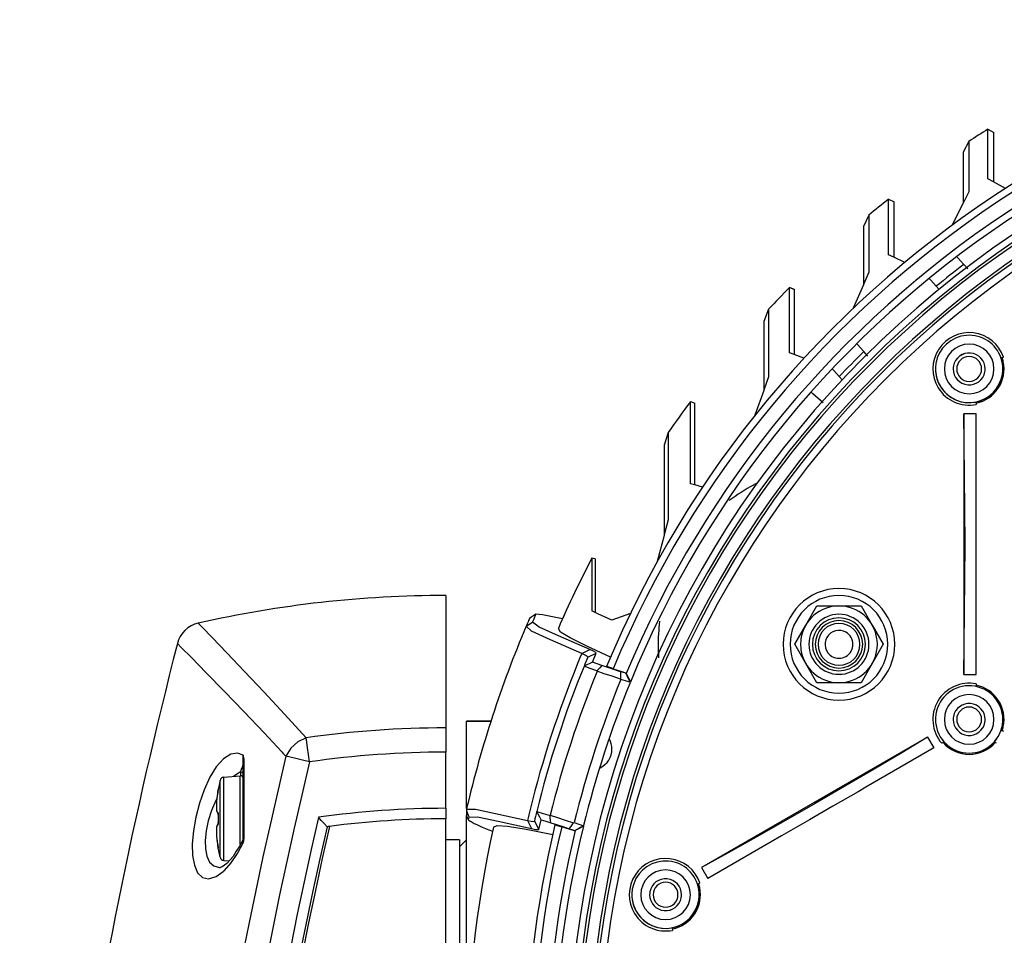
# Model space of a CAD drawing. Units: millimetres. Extents: x -1.8 to 18.2, y -11.6 to 19.9.
# Drawn here: x 1.1 to 1.2, y -6.1 to -6.1 of the extents above; entities that cross this region are included whole.
import ezdxf

# ---------------------------------------------------------------- set-up
doc = ezdxf.new("R2010")
doc.units = ezdxf.units.MM
doc.header["$LTSCALE"] = 0.05
doc.layers.add('0-GLP X4S', color=1, linetype='Continuous')

# ---------------------------------------------------------------- blocks, each defined once
blk = doc.blocks.new('GLP X4S')
at = {"linetype": 'Continuous'}
for p, q in [((-12.66, 87.14), (-12.533, 87.069)), ((-12.533, 86.007), (-12.533, 87.069)), ((-13.067, 86.879), (-13.193, 86.647)), ((-13.193, 86.647), (-13.193, 85.549)), ((-12.541, 86.011), (-12.66, 86.076)), ((-12.281, 85.87), (-12.541, 86.011)), ((-13.067, 85.798), (-13.183, 85.569)), ((-14.792, 85.637), (-14.675, 85.58)), ((-14.675, 84.387), (-14.675, 85.58)), ((-13.193, 85.549), (-13.434, 85.071)), ((-13.183, 85.569), (-13.193, 85.549)), ((-15.219, 85.292), (-15.335, 85.047)), ((-15.335, 85.047), (-15.335, 83.8)), ((-14.682, 84.39), (-14.792, 84.442)), ((-14.444, 84.279), (-14.682, 84.39)), ((-13.306, 84.377), (-13.328, 84.401)), ((-13.177, 84.233), (-13.306, 84.377)), ((-13.177, 84.233), (-13.091, 84.138)), ((-15.219, 84.07), (-15.325, 83.821)), ((-15.335, 83.8), (-15.552, 83.294)), ((-15.325, 83.821), (-15.335, 83.8)), ((-13.918, 83.935), (-13.883, 83.896)), ((-13.883, 83.896), (-13.767, 83.768)), ((-16.817, 83.694), (-16.922, 83.737)), ((-16.922, 83.737), (-16.922, 83.737)), ((-16.922, 83.737), (-16.817, 83.694)), ((-16.817, 83.694), (-16.817, 83.694)), ((-16.817, 82.296), (-16.817, 83.694)), ((-13.767, 83.768), (-13.705, 83.699)), ((-17.374, 83.271), (-17.477, 83.012)), ((-17.477, 83.012), (-17.477, 81.526)), ((-15.463, 82.513), (-15.478, 82.53)), ((-16.824, 82.299), (-16.922, 82.337)), ((-15.327, 82.362), (-15.463, 82.513)), ((-15.24, 82.265), (-15.327, 82.362)), ((-16.613, 82.217), (-16.824, 82.299)), ((-12.349, 82.227), (-12.373, 82.213)), ((-12.323, 82.242), (-12.349, 82.227)), ((-16.003, 81.992), (-15.97, 81.955)), ((-15.97, 81.955), (-15.852, 81.824)), ((-17.374, 81.82), (-17.467, 81.554)), ((-15.788, 81.753), (-15.852, 81.824)), ((-17.477, 81.526), (-17.664, 80.992)), ((-17.467, 81.554), (-17.477, 81.526)), ((-16.422, 81.457), (-16.46, 81.491)), ((-19.049, 81.286), (-18.959, 81.256)), ((-16.201, 81.261), (-16.422, 81.457)), ((-12.911, 81.282), (-12.911, 81.254)), ((-18.959, 79.496), (-18.959, 81.256)), ((-12.911, 81.254), (-12.911, 81.224)), ((-13.179, 81.025), (-13.179, 75.419)), ((-12.911, 81.025), (-13.179, 81.025)), ((-12.911, 79.389), (-12.911, 81.025)), ((-19.532, 80.622), (-19.619, 80.349)), ((-19.619, 80.349), (-19.619, 78.412)), ((-18.966, 79.498), (-19.049, 79.523)), ((-18.959, 79.496), (-18.966, 79.498)), ((-18.792, 79.446), (-18.959, 79.496)), ((-12.911, 79.113), (-12.911, 79.389)), ((-12.911, 78.533), (-12.911, 79.113)), ((-19.533, 78.745), (-19.607, 78.455)), ((-12.911, 78.222), (-12.911, 78.533)), ((-19.619, 78.412), (-19.764, 77.849)), ((-19.607, 78.455), (-19.619, 78.412)), ((-12.911, 77.912), (-12.911, 78.222)), ((-21.101, 77.908), (-21.17, 77.925)), ((-21.17, 77.925), (-21.17, 77.797)), ((-21.101, 77.908), (-21.101, 77.778)), ((-12.911, 77.329), (-12.911, 77.912)), ((-21.101, 77.778), (-21.101, 76.787)), ((-12.911, 77.06), (-12.911, 77.329)), ((-24.311, 77.12), (-24.311, 76.52)), ((-12.911, 75.419), (-12.911, 77.06)), ((-16.573, 76.483), (-16.335, 76.895)), ((-16.335, 76.895), (-15.859, 76.895)), ((-15.859, 76.895), (-15.382, 76.895)), ((-15.382, 76.895), (-15.144, 76.483)), ((-22.48, 76.647), (-22.51, 76.628)), ((-22.371, 76.718), (-22.48, 76.647)), ((-22.425, 76.592), (-22.419, 76.605)), ((-22.419, 76.605), (-22.413, 76.619)), ((-22.413, 76.619), (-22.371, 76.718)), ((-21.101, 76.755), (-21.17, 76.787)), ((-21.101, 76.787), (-21.101, 76.755)), ((-21.043, 76.728), (-21.101, 76.755)), ((-20.744, 76.589), (-21.043, 76.728)), ((-20.342, 76.732), (-20.744, 76.589)), ((-29.629, 76.524), (-29.629, 76.524)), ((-24.311, 76.52), (-24.311, 76.46)), ((-24.311, 76.46), (-24.311, 76.396)), ((-24.311, 76.396), (-24.311, 75.2)), ((-22.582, 76.458), (-22.443, 76.549)), ((-22.443, 76.549), (-22.425, 76.592)), ((-16.811, 76.07), (-16.573, 76.483)), ((-15.144, 76.483), (-14.906, 76.07)), ((-30.078, 76.087), (-30.078, 76.087)), ((-16.573, 75.658), (-16.811, 76.07)), ((-14.906, 76.07), (-15.144, 75.658)), ((-21.388, 75.87), (-21.212, 75.958)), ((-21.257, 75.793), (-21.074, 75.878)), ((-21.153, 75.685), (-21.074, 75.878)), ((-16.335, 75.245), (-16.573, 75.658)), ((-15.144, 75.658), (-15.382, 75.245)), ((-13.179, 75.419), (-12.911, 75.419)), ((-24.311, 75.2), (-24.311, 74.275)), ((-20.547, 75.313), (-20.555, 75.324)), ((-20.45, 75.284), (-20.547, 75.313)), ((-20.351, 75.254), (-20.45, 75.284)), ((-15.859, 75.245), (-16.335, 75.245)), ((-15.382, 75.245), (-15.859, 75.245)), ((-12.911, 75.22), (-12.911, 75.19)), ((-12.911, 75.19), (-12.911, 75.161)), ((-23.339, 74.42), (-23.861, 74.42)), ((-23.861, 74.42), (-23.339, 74.42)), ((-23.861, 72.544), (-23.861, 74.42)), ((-23.861, 74.42), (-23.339, 74.42)), ((-24.311, 74.275), (-24.311, 73.753)), ((-13.955, 74.076), (-18.81, 71.272)), ((-13.955, 74.076), (-13.82, 73.843)), ((-12.374, 74.232), (-12.349, 74.217)), ((-12.349, 74.217), (-12.323, 74.202)), ((-27.931, 73.864), (-27.825, 73.751)), ((-13.622, 73.957), (-13.648, 73.942)), ((-13.599, 73.971), (-13.622, 73.957)), ((-12.499, 73.957), (-12.524, 73.972)), ((-12.473, 73.942), (-12.499, 73.957)), ((-27.825, 73.751), (-27.808, 73.732)), ((-27.808, 73.732), (-27.745, 73.665)), ((-24.311, 72.545), (-24.311, 73.753)), ((-13.82, 73.843), (-15.282, 72.999)), ((-28.661, 73.33), (-28.661, 73.562)), ((-28.643, 73.594), (-28.646, 73.633)), ((-28.643, 73.562), (-28.643, 73.594)), ((-28.643, 73.272), (-28.643, 73.562)), ((-29.08, 73.214), (-28.726, 73.245)), ((-28.721, 73.33), (-28.763, 73.303)), ((-28.721, 73.33), (-28.721, 73.245)), ((-28.661, 73.185), (-28.661, 73.33)), ((-29.16, 73.146), (-29.203, 72.947)), ((-28.661, 72.32), (-28.661, 73.185)), ((-29.22, 72.828), (-29.222, 72.808)), ((-29.211, 72.885), (-29.212, 72.876)), ((-29.21, 72.887), (-29.211, 72.885)), ((-29.211, 72.885), (-29.211, 72.885)), ((-29.211, 72.885), (-29.211, 72.885)), ((-29.211, 72.885), (-29.211, 72.885)), ((-29.203, 72.947), (-29.202, 72.947)), ((-29.202, 72.947), (-29.202, 72.937)), ((-15.45, 72.902), (-15.993, 72.589)), ((-15.282, 72.999), (-15.45, 72.902)), ((-29.24, 72.607), (-29.24, 72.584)), ((-29.238, 72.657), (-29.239, 72.637)), ((-29.234, 72.702), (-29.236, 72.684)), ((-29.228, 72.767), (-29.23, 72.749)), ((-15.993, 72.589), (-16.496, 72.298)), ((-29.208, 72.442), (-29.204, 72.439)), ((-29.204, 72.438), (-29.204, 72.437)), ((-29.202, 72.406), (-29.202, 72.403)), ((-29.202, 72.403), (-29.202, 72.403)), ((-29.202, 72.403), (-29.202, 72.403)), ((-29.16, 72.43), (-29.16, 72.43)), ((-24.311, 72.545), (-24.311, 72.32)), ((-23.861, 72.544), (-23.861, 72.526)), ((-23.861, 72.526), (-23.861, 72.508)), ((-23.861, 72.508), (-23.861, 72.494)), ((-23.861, 72.494), (-23.861, 72.459)), ((-23.861, 72.494), (-23.825, 72.401)), ((-23.861, 72.459), (-23.861, 72.388)), ((-23.861, 72.358), (-23.861, 72.388)), ((-23.825, 72.401), (-23.809, 72.358)), ((-29.204, 72.201), (-29.208, 72.199)), ((-29.203, 72.206), (-29.204, 72.202)), ((-29.202, 72.238), (-29.202, 72.233)), ((-29.202, 72.238), (-29.202, 72.238)), ((-29.202, 72.238), (-29.202, 72.238)), ((-29.202, 72.237), (-29.202, 72.233)), ((-29.202, 72.232), (-29.202, 72.221)), ((-29.16, 72.211), (-29.16, 72.211)), ((-28.661, 71.932), (-28.661, 72.32)), ((-26.861, 72.15), (-26.923, 72.217)), ((-24.311, 51.32), (-24.311, 72.32)), ((-23.861, 72.295), (-23.861, 72.358)), ((-23.861, 66.92), (-23.861, 72.295)), ((-23.824, 72.295), (-23.809, 72.358)), ((-22.556, 72.285), (-22.466, 72.11)), ((-22.406, 72.27), (-22.307, 72.093)), ((-22.307, 72.093), (-22.258, 72.296)), ((-21.562, 72.235), (-21.548, 72.24)), ((-16.496, 72.298), (-17.091, 71.955)), ((-29.24, 72.058), (-29.24, 72.034)), ((-29.239, 72.004), (-29.238, 71.984)), ((-29.236, 71.957), (-29.234, 71.939)), ((-23.383, 72.084), (-23.302, 72.052)), ((-21.539, 72.066), (-21.541, 72.06)), ((-17.091, 71.955), (-17.316, 71.824)), ((-29.23, 71.892), (-29.228, 71.874)), ((-29.222, 71.833), (-29.22, 71.813)), ((-29.221, 71.82), (-29.211, 71.756)), ((-29.212, 71.765), (-29.211, 71.756)), ((-29.211, 71.756), (-29.21, 71.754)), ((-29.211, 71.756), (-29.21, 71.754)), ((-29.211, 71.756), (-29.211, 71.756)), ((-29.211, 71.756), (-29.211, 71.756)), ((-28.739, 71.739), (-28.813, 71.622)), ((-28.775, 71.587), (-28.668, 71.787)), ((-28.666, 71.884), (-28.739, 71.739)), ((-28.667, 71.816), (-28.668, 71.787)), ((-28.666, 71.884), (-28.666, 71.884)), ((-28.661, 71.903), (-28.661, 71.932)), ((-28.661, 71.907), (-28.661, 71.903)), ((-28.661, 71.895), (-28.661, 71.903)), ((-28.652, 71.923), (-28.641, 71.932)), ((-28.642, 71.917), (-28.641, 71.932)), ((-24.011, 71.87), (-24.311, 71.87)), ((-24.011, 71.87), (-24.011, 71.744)), ((-24.011, 71.72), (-23.936, 71.795)), ((-24.011, 71.72), (-23.936, 71.795)), ((-24.011, 71.744), (-24.011, 71.72)), ((-23.936, 71.795), (-23.861, 71.87)), ((-23.936, 71.795), (-23.861, 71.87)), ((-17.316, 71.824), (-18.676, 71.04)), ((-29.16, 71.495), (-29.203, 71.694)), ((-29.202, 71.694), (-29.203, 71.694)), ((-29.202, 71.694), (-29.202, 71.704)), ((-29.202, 71.7), (-29.202, 71.7)), ((-29.202, 71.7), (-29.202, 71.7)), ((-24.011, 71.72), (-24.011, 71.135)), ((-29.08, 71.427), (-28.967, 71.417)), ((-29.175, 71.271), (-29.152, 71.27)), ((-29.152, 71.27), (-29.152, 71.27)), ((-29.075, 71.2), (-29.065, 71.212)), ((-24.011, 71.135), (-24.011, 69.988)), ((-18.81, 71.272), (-18.676, 71.04)), ((-18.874, 70.925), (-18.898, 70.911)), ((-18.848, 70.94), (-18.874, 70.925)), ((-24.011, 69.988), (-24.011, 69.918)), ((-24.011, 69.918), (-24.011, 69.47)), ((-19.436, 69.98), (-19.436, 69.953)), ((-19.436, 69.953), (-19.436, 69.922))]:
    blk.add_line(p, q, dxfattribs=at)
for points in [[(-12.66, 86.076), (-12.66, 86.665), (-12.66, 87.021), (-12.66, 87.14)], [(-13.067, 86.879), (-13.067, 86.759), (-13.067, 86.397), (-13.067, 85.798)], [(-14.792, 84.442), (-14.792, 85.104), (-14.792, 85.504), (-14.792, 85.637)], [(-15.219, 85.292), (-15.219, 85.156), (-15.219, 84.747), (-15.219, 84.07)], [(-16.922, 82.337), (-16.922, 83.111), (-16.922, 83.581), (-16.922, 83.737)], [(-17.374, 83.271), (-17.374, 83.108), (-17.374, 82.621), (-17.374, 81.82)], [(-19.049, 79.523), (-19.049, 80.286), (-19.049, 80.839), (-19.049, 81.174), (-19.049, 81.286)], [(-13.179, 75.419), (-13.167, 76.068), (-13.158, 76.761), (-13.152, 77.484), (-13.15, 78.222), (-13.152, 78.96), (-13.158, 79.683), (-13.167, 80.376), (-13.179, 81.025)], [(-19.532, 80.622), (-19.532, 80.502), (-19.532, 80.145), (-19.532, 79.555), (-19.533, 78.745)], [(-21.17, 77.797), (-21.17, 77.415), (-21.17, 76.787)], [(-29.629, 76.524), (-29.548, 76.44), (-29.331, 76.215), (-29.015, 75.886), (-28.632, 75.484), (-28.214, 75.039), (-27.778, 74.57), (-27.311, 74.061)], [(-21.388, 75.87), (-22.062, 76.163), (-22.464, 76.35), (-22.582, 76.458)], [(-21.212, 75.958), (-21.888, 76.251), (-22.302, 76.441), (-22.443, 76.549)], [(-20.768, 75.796), (-21.278, 76.028), (-21.639, 76.206), (-21.842, 76.333), (-21.89, 76.413)], [(-30.078, 76.087), (-29.996, 76.005), (-29.777, 75.784), (-29.46, 75.46), (-29.075, 75.064), (-28.653, 74.627), (-28.215, 74.166), (-27.931, 73.864)], [(-21.257, 75.793), (-21.269, 75.809), (-21.314, 75.835), (-21.388, 75.87)], [(-21.074, 75.878), (-21.087, 75.895), (-21.133, 75.922), (-21.212, 75.958)], [(-21.153, 75.685), (-21.215, 75.656), (-21.277, 75.626), (-21.338, 75.597)], [(-21.061, 75.498), (-21.204, 75.549), (-21.338, 75.597)], [(-20.952, 75.613), (-21.055, 75.65), (-21.153, 75.685)], [(-20.952, 75.613), (-21.007, 75.555), (-21.061, 75.498)], [(-20.555, 75.482), (-20.763, 75.551), (-20.952, 75.613)], [(-20.711, 75.545), (-20.758, 75.563), (-20.805, 75.58), (-20.852, 75.597)], [(-20.711, 75.545), (-20.62, 75.515), (-20.527, 75.484), (-20.435, 75.453)], [(-21.058, 75.49), (-21.06, 75.494), (-21.061, 75.498)], [(-20.555, 75.324), (-20.736, 75.384), (-20.903, 75.439), (-21.058, 75.49)], [(-20.555, 75.482), (-20.555, 75.43), (-20.555, 75.377), (-20.555, 75.324)], [(-20.437, 75.447), (-20.496, 75.465), (-20.555, 75.482)], [(-20.435, 75.453), (-20.435, 75.45), (-20.437, 75.447)], [(-20.437, 75.447), (-20.394, 75.35), (-20.35, 75.254)], [(-20.435, 75.453), (-20.432, 75.447), (-20.429, 75.441)], [(-20.429, 75.441), (-20.385, 75.35), (-20.342, 75.259)], [(-20.347, 75.246), (-20.349, 75.25), (-20.351, 75.254)], [(-13.955, 74.076), (-14.511, 73.74), (-15.106, 73.386), (-15.73, 73.02), (-16.368, 72.649), (-17.008, 72.281), (-17.637, 71.925), (-18.242, 71.586), (-18.81, 71.272)], [(-27.311, 74.061), (-27.491, 73.973), (-27.641, 73.836), (-27.745, 73.665)], [(-27.237, 73.544), (-27.259, 73.699), (-27.28, 73.843), (-27.298, 73.967), (-27.311, 74.061)], [(-28.667, 73.689), (-28.787, 73.732), (-28.931, 73.711), (-29.087, 73.611), (-29.241, 73.44), (-29.381, 73.212), (-29.504, 72.944), (-29.605, 72.653), (-29.683, 72.354), (-29.733, 72.06), (-29.757, 71.781)], [(-28.667, 73.689), (-28.667, 73.674), (-28.666, 73.66), (-28.666, 73.645), (-28.665, 73.629), (-28.665, 73.612), (-28.664, 73.593), (-28.664, 73.572), (-28.665, 73.551), (-28.666, 73.53), (-28.667, 73.512), (-28.669, 73.497), (-28.671, 73.482), (-28.674, 73.469), (-28.677, 73.457), (-28.681, 73.445), (-28.686, 73.431), (-28.691, 73.417)], [(-28.646, 73.633), (-28.655, 73.664), (-28.667, 73.689)], [(-28.661, 73.562), (-28.661, 73.598), (-28.664, 73.642), (-28.667, 73.688)], [(-27.237, 73.544), (-27.39, 73.58), (-27.531, 73.614), (-27.653, 73.643), (-27.745, 73.665)], [(-28.661, 73.562), (-28.659, 73.573), (-28.653, 73.584), (-28.643, 73.594)], [(-28.763, 73.303), (-28.868, 73.236), (-28.872, 73.232)], [(-28.726, 72.32), (-28.726, 72.444), (-28.726, 72.567), (-28.726, 72.686), (-28.726, 72.799), (-28.726, 72.902), (-28.726, 72.995), (-28.726, 73.075), (-28.726, 73.141), (-28.726, 73.191), (-28.726, 73.225), (-28.726, 73.243), (-28.726, 73.245)], [(-28.691, 73.417), (-28.697, 73.4), (-28.704, 73.381), (-28.712, 73.358), (-28.721, 73.33)], [(-28.721, 73.33), (-28.691, 73.322), (-28.669, 73.301), (-28.661, 73.272)], [(-28.641, 71.932), (-28.642, 72.504), (-28.643, 73.058), (-28.643, 73.272)], [(-29.16, 72.43), (-29.16, 72.477), (-29.16, 72.542), (-29.16, 72.611), (-29.16, 72.685), (-29.16, 72.765), (-29.16, 72.846), (-29.16, 72.924), (-29.16, 72.994), (-29.16, 73.052), (-29.16, 73.097), (-29.16, 73.127), (-29.16, 73.143), (-29.16, 73.146)], [(-29.08, 72.422), (-29.08, 72.425), (-29.08, 72.49), (-29.08, 72.56), (-29.08, 72.635), (-29.08, 72.715), (-29.08, 72.801), (-29.08, 72.889), (-29.08, 72.973), (-29.08, 73.049), (-29.08, 73.112), (-29.08, 73.161), (-29.08, 73.194), (-29.08, 73.211), (-29.08, 73.214)], [(-29.221, 72.82), (-29.229, 72.755), (-29.235, 72.696), (-29.239, 72.644), (-29.24, 72.598), (-29.24, 72.558), (-29.238, 72.526), (-29.235, 72.499), (-29.23, 72.477), (-29.223, 72.46), (-29.213, 72.445), (-29.208, 72.442)], [(-29.222, 72.808), (-29.225, 72.788), (-29.228, 72.767)], [(-29.211, 72.885), (-29.221, 72.821), (-29.221, 72.82)], [(-29.212, 72.876), (-29.218, 72.836), (-29.22, 72.828)], [(-29.211, 72.885), (-29.208, 72.901), (-29.206, 72.916), (-29.204, 72.928), (-29.203, 72.937)], [(-29.203, 72.937), (-29.203, 72.935), (-29.203, 72.932), (-29.204, 72.929), (-29.204, 72.925), (-29.205, 72.921), (-29.206, 72.916), (-29.206, 72.911), (-29.207, 72.906), (-29.208, 72.9), (-29.209, 72.894), (-29.21, 72.888), (-29.21, 72.887)], [(-29.203, 72.937), (-29.203, 72.935), (-29.203, 72.933), (-29.204, 72.929), (-29.204, 72.926), (-29.205, 72.921), (-29.206, 72.917), (-29.206, 72.912), (-29.207, 72.907), (-29.208, 72.901), (-29.209, 72.895), (-29.21, 72.889), (-29.21, 72.887)], [(-29.203, 72.937), (-29.202, 72.943), (-29.202, 72.946), (-29.202, 72.947)], [(-29.202, 72.941), (-29.202, 72.941), (-29.202, 72.94), (-29.203, 72.938), (-29.203, 72.937)], [(-29.202, 72.941), (-29.202, 72.941), (-29.202, 72.941)], [(-29.229, 72.752), (-29.25, 72.714), (-29.342, 72.497), (-29.413, 72.276), (-29.459, 72.06), (-29.481, 71.855)], [(-29.239, 72.637), (-29.239, 72.637), (-29.24, 72.608), (-29.24, 72.607)], [(-29.24, 72.584), (-29.24, 72.582), (-29.24, 72.579)], [(-29.236, 72.684), (-29.237, 72.67), (-29.238, 72.657)], [(-29.23, 72.749), (-29.23, 72.745), (-29.234, 72.706), (-29.234, 72.702)], [(-29.24, 72.579), (-29.24, 72.559), (-29.239, 72.54), (-29.238, 72.525), (-29.236, 72.512), (-29.235, 72.502), (-29.233, 72.494), (-29.231, 72.487), (-29.229, 72.481), (-29.227, 72.475), (-29.224, 72.47), (-29.22, 72.467), (-29.216, 72.464), (-29.211, 72.464)], [(-29.204, 72.446), (-29.206, 72.456), (-29.208, 72.462), (-29.211, 72.464)], [(-29.211, 72.464), (-29.21, 72.455), (-29.206, 72.447), (-29.205, 72.445)], [(-29.205, 72.447), (-29.205, 72.448), (-29.205, 72.446), (-29.204, 72.443), (-29.204, 72.439)], [(-29.202, 72.403), (-29.202, 72.413), (-29.202, 72.424), (-29.203, 72.435), (-29.204, 72.446)], [(-29.204, 72.439), (-29.204, 72.437), (-29.203, 72.428), (-29.202, 72.418), (-29.202, 72.406)], [(-29.203, 72.433), (-29.203, 72.43), (-29.203, 72.429)], [(-29.203, 72.424), (-29.202, 72.42), (-29.202, 72.419)], [(-29.202, 72.403), (-29.203, 72.378), (-29.203, 72.346), (-29.203, 72.32)], [(-29.202, 72.403), (-29.203, 72.362), (-29.203, 72.32)], [(-29.16, 72.32), (-29.16, 72.364), (-29.16, 72.417), (-29.16, 72.43)], [(-29.08, 72.32), (-29.08, 72.368), (-29.08, 72.422)], [(-23.861, 72.526), (-23.672, 72.525), (-23.24, 72.437), (-22.556, 72.285)], [(-23.824, 72.295), (-23.842, 72.342), (-23.861, 72.388)], [(-22.258, 72.295), (-22.29, 72.356), (-22.323, 72.416), (-22.355, 72.476)], [(-22.355, 72.476), (-22.217, 72.435), (-22.067, 72.391)], [(-22.053, 72.236), (-22.06, 72.291), (-22.067, 72.344), (-22.067, 72.391)], [(-22.066, 72.397), (-21.909, 72.346), (-21.742, 72.292), (-21.562, 72.235)], [(-29.208, 72.199), (-29.213, 72.196), (-29.223, 72.181), (-29.23, 72.163), (-29.235, 72.142), (-29.238, 72.115), (-29.24, 72.082), (-29.24, 72.043), (-29.239, 71.997), (-29.235, 71.945), (-29.229, 71.886), (-29.221, 71.821), (-29.221, 71.82)], [(-29.208, 72.199), (-29.213, 72.196), (-29.223, 72.181), (-29.23, 72.163), (-29.235, 72.142), (-29.238, 72.115), (-29.24, 72.082), (-29.24, 72.043), (-29.239, 71.997), (-29.235, 71.945), (-29.229, 71.885), (-29.221, 71.82)], [(-29.211, 72.177), (-29.216, 72.177), (-29.22, 72.174), (-29.224, 72.17), (-29.227, 72.166), (-29.229, 72.16), (-29.231, 72.154), (-29.233, 72.147), (-29.235, 72.139), (-29.236, 72.129), (-29.238, 72.116), (-29.239, 72.101), (-29.24, 72.082), (-29.24, 72.062)], [(-29.211, 72.177), (-29.21, 72.186), (-29.206, 72.194), (-29.205, 72.196)], [(-29.211, 72.177), (-29.208, 72.179), (-29.206, 72.185), (-29.204, 72.194)], [(-29.204, 72.201), (-29.205, 72.196), (-29.205, 72.194)], [(-29.204, 72.194), (-29.204, 72.194), (-29.203, 72.205), (-29.202, 72.217), (-29.202, 72.228), (-29.202, 72.238)], [(-29.202, 72.233), (-29.202, 72.221), (-29.203, 72.211), (-29.204, 72.202), (-29.204, 72.201)], [(-29.203, 72.32), (-29.203, 72.295), (-29.203, 72.264), (-29.202, 72.238)], [(-29.203, 72.32), (-29.203, 72.279), (-29.202, 72.238)], [(-29.16, 72.211), (-29.16, 72.222), (-29.16, 72.275), (-29.16, 72.32)], [(-29.16, 71.495), (-29.16, 71.497), (-29.16, 71.511), (-29.16, 71.539), (-29.16, 71.582), (-29.16, 71.639), (-29.16, 71.708), (-29.16, 71.785), (-29.16, 71.867), (-29.16, 71.949), (-29.16, 72.024), (-29.16, 72.095), (-29.16, 72.161), (-29.16, 72.211)], [(-29.08, 72.219), (-29.08, 72.272), (-29.08, 72.32)], [(-29.08, 71.427), (-29.08, 71.429), (-29.08, 71.444), (-29.08, 71.475), (-29.08, 71.522), (-29.08, 71.583), (-29.08, 71.657), (-29.08, 71.741), (-29.08, 71.83), (-29.08, 71.918), (-29.08, 72), (-29.08, 72.076), (-29.08, 72.148), (-29.08, 72.213), (-29.08, 72.219)], [(-28.726, 71.765), (-28.726, 71.842), (-28.726, 71.954), (-28.726, 72.073), (-28.726, 72.196), (-28.726, 72.32)], [(-26.923, 72.217), (-26.984, 72.284), (-27.046, 72.352)], [(-23.824, 72.295), (-23.786, 72.271), (-23.744, 72.247), (-23.696, 72.222), (-23.644, 72.196), (-23.587, 72.17), (-23.525, 72.142), (-23.457, 72.114), (-23.383, 72.084)], [(-23.809, 72.358), (-23.629, 72.362), (-23.184, 72.271), (-22.466, 72.11)], [(-23.282, 72.141), (-23.207, 72.178), (-22.982, 72.164), (-22.584, 72.097), (-22.011, 71.979)], [(-22.556, 72.285), (-22.476, 72.269), (-22.425, 72.264), (-22.406, 72.27)], [(-22.258, 72.296), (-22.158, 72.266), (-22.053, 72.236)], [(-22.053, 72.236), (-21.928, 72.195), (-21.795, 72.152), (-21.655, 72.107)], [(-21.962, 72.189), (-21.914, 72.175), (-21.866, 72.162), (-21.818, 72.148)], [(-21.655, 72.107), (-21.624, 72.15), (-21.593, 72.193), (-21.562, 72.235)], [(-21.548, 72.24), (-21.451, 72.205), (-21.349, 72.169)], [(-21.539, 72.066), (-21.474, 72.103), (-21.412, 72.138), (-21.349, 72.169)], [(-21.351, 72.162), (-21.44, 72.114), (-21.529, 72.066)], [(-29.24, 72.062), (-29.24, 72.059), (-29.24, 72.058)], [(-29.24, 72.034), (-29.24, 72.034), (-29.239, 72.004), (-29.239, 72.004)], [(-29.238, 71.984), (-29.237, 71.971), (-29.236, 71.957)], [(-22.466, 72.11), (-22.381, 72.093), (-22.328, 72.087), (-22.307, 72.093)], [(-21.541, 72.06), (-21.634, 72.089), (-21.726, 72.119), (-21.818, 72.148)], [(-21.655, 72.107), (-21.598, 72.087), (-21.539, 72.066)], [(-21.529, 72.066), (-21.535, 72.063), (-21.541, 72.06)], [(-29.757, 71.781), (-29.75, 71.532), (-29.713, 71.322), (-29.643, 71.16), (-29.541, 71.059), (-29.406, 71.028), (-29.245, 71.077), (-29.092, 71.188)], [(-29.481, 71.855), (-29.476, 71.671), (-29.444, 71.514), (-29.384, 71.391), (-29.294, 71.307), (-29.175, 71.271)], [(-29.234, 71.939), (-29.234, 71.935), (-29.23, 71.896), (-29.23, 71.892)], [(-29.228, 71.874), (-29.225, 71.852), (-29.222, 71.833)], [(-29.221, 71.82), (-29.221, 71.82), (-29.211, 71.756)], [(-29.22, 71.813), (-29.218, 71.805), (-29.212, 71.765)], [(-29.203, 71.703), (-29.204, 71.712), (-29.206, 71.725), (-29.208, 71.74), (-29.211, 71.756)], [(-29.21, 71.754), (-29.21, 71.752), (-29.209, 71.746), (-29.208, 71.74), (-29.207, 71.734), (-29.206, 71.729), (-29.206, 71.724), (-29.205, 71.719), (-29.204, 71.715), (-29.204, 71.712), (-29.203, 71.708), (-29.203, 71.705), (-29.203, 71.704)], [(-28.668, 71.787), (-28.662, 71.807), (-28.657, 71.825), (-28.653, 71.842), (-28.649, 71.858), (-28.646, 71.873), (-28.644, 71.888), (-28.643, 71.903), (-28.642, 71.917)], [(-28.668, 71.787), (-28.666, 71.813), (-28.665, 71.834), (-28.663, 71.852), (-28.662, 71.866), (-28.662, 71.877), (-28.661, 71.887), (-28.661, 71.895)], [(-28.666, 71.884), (-28.666, 71.885), (-28.665, 71.883), (-28.665, 71.879), (-28.665, 71.871), (-28.665, 71.858), (-28.666, 71.84), (-28.667, 71.816)], [(-28.661, 71.903), (-28.658, 71.913), (-28.652, 71.923)], [(-29.203, 71.704), (-29.203, 71.703), (-29.202, 71.701), (-29.202, 71.7), (-29.202, 71.7)], [(-29.202, 71.694), (-29.202, 71.695), (-29.202, 71.698), (-29.203, 71.703)], [(-28.813, 71.622), (-28.882, 71.513), (-29.018, 71.36), (-29.118, 71.285), (-29.136, 71.277)], [(-29.065, 71.212), (-28.919, 71.372), (-28.784, 71.571), (-28.775, 71.587)], [(-29.136, 71.277), (-29.155, 71.27), (-29.152, 71.27)], [(-29.092, 71.188), (-29.076, 71.199), (-29.075, 71.2)]]:
    blk.add_lwpolyline(points, dxfattribs=at)
for centre, radius, start, end in [((-0.011, 66.92), 22.575, 22.6033, 157.3967), ((-0.011, 66.92), 22.425, 22.6193, 157.3807), ((-0.011, 66.92), 22.125, 22.6507, 157.3486), ((-0.011, 66.92), 21.975, 22.3005, 157.6988), ((-0.011, 66.92), 21.66, 90, 270), ((-0.011, 66.92), 21.519, 90, 270), ((-0.011, 66.92), 21.459, 90, 270), ((-0.011, 66.92), 21.215, 90, 270), ((-0.011, 66.92), 21.155, 90, 270), ((-0.011, 66.92), 21, 90, 270), ((-0.011, 66.92), 23.85, 122.03, 123.1916), ((-0.011, 66.92), 23.85, 128.3, 129.6184), ((-0.011, 66.92), 21.75, 127.2529, 129.2329), ((-0.011, 66.92), 23.85, 135.1608, 136.7203), ((-13.061, 81.989), 0.78, 18.9125, 211.2166), ((-13.061, 81.989), 0.724, 18.3407, 170.7658), ((-13.061, 81.989), 0.724, 18.3166, 170.749), ((-0.011, 66.92), 21.75, 134.7671, 136.7471), ((-13.061, 81.989), 0.533, 0, 180), ((-13.061, 81.989), 0.343, 0, 169.342), ((-13.061, 81.989), 0.343, 0, 169.2919), ((-13.061, 81.989), 0.724, 170.749, 180), ((-13.061, 81.989), 0.724, 170.7658, 180), ((-13.061, 81.989), 0.267, 0, 180), ((-13.061, 81.989), 0.75, 281.5372, 11.7241), ((-13.061, 81.989), 0.724, 17.0682, 18.3407), ((-13.061, 81.989), 0.724, 18, 18.3166), ((-13.061, 81.989), 0.724, 0, 18), ((-13.061, 81.989), 0.724, 0, 17.0682), ((-13.061, 81.989), 0.75, 11.7241, 18.4628), ((-13.061, 81.989), 0.724, 180, 211.3598), ((-13.061, 81.989), 0.724, 180, 207), ((-13.061, 81.989), 0.533, 180, 360), ((-13.061, 81.989), 0.343, 169.342, 180), ((-13.061, 81.989), 0.343, 169.2919, 180), ((-13.061, 81.989), 0.343, 169.2919, 180), ((-13.061, 81.989), 0.343, 180, 349.2919), ((-13.061, 81.989), 0.343, 180, 349.342), ((-13.061, 81.989), 0.343, 180, 349.2919), ((-13.061, 81.989), 0.267, 180, 0), ((-13.061, 81.989), 0.343, 349.2919, 360), ((-13.061, 81.989), 0.343, 349.342, 360), ((-13.061, 81.989), 0.343, 349.2919, 360), ((-13.061, 81.989), 0.724, 350.7658, 360), ((-13.061, 81.989), 0.724, 350.749, 360), ((-13.061, 81.989), 0.724, 211.1943, 350.749), ((-13.061, 81.989), 0.724, 213.8287, 350.7658), ((-13.061, 81.989), 0.78, 211.2166, 281.0875), ((-13.061, 81.989), 0.724, 207, 211.1943), ((-13.061, 81.989), 0.724, 211.3598, 213.8287), ((-0.011, 66.92), 23.85, 142.9637, 144.9374), ((-15.859, 76.07), 3.886, 118.251, 127.3349), ((-15.859, 76.07), 3.886, 117.0902, 118.251), ((-0.011, 66.92), 23.85, 152.5208, 156.5452), ((-15.859, 76.07), 1.2, 90, 270), ((-15.859, 76.07), 1.2, 270, 90), ((-24.311, 53.12), 24, 90, 102.8036), ((-15.859, 76.07), 1.05, 90, 270), ((-15.859, 76.07), 1.05, 270, 90), ((-15.859, 76.07), 0.825, 90, 171.8182), ((-15.859, 76.07), 0.825, 8.1818, 171.8182), ((-15.859, 76.07), 0.825, 8.1818, 90), ((-0.011, 66.92), 24.504, 156.6618, 156.7696), ((-22.829, 72.575), 4.169, 75.7299, 83.6924), ((-0.011, 66.92), 23.85, 155.7831, 156.0157), ((-15.859, 76.07), 0.645, 0, 180), ((-15.859, 76.07), 0.57, 0, 180), ((-29.496, 75.939), 0.6, 102.8036, 165.6508), ((-0.011, 66.92), 24.504, 157.0944, 166.7328), ((-0.011, 66.92), 24.504, 156.7696, 157.0944), ((-15.859, 76.07), 3.886, 172.6821, 176.6221), ((-15.859, 76.07), 0.51, 0, 180), ((-15.859, 76.07), 0.45, 0, 180), ((-15.859, 76.07), 3.886, 176.6221, 184.2464), ((-15.859, 76.07), 0.825, 171.8182, 180), ((-15.859, 76.07), 0.825, 171.8182, 180), ((-15.859, 76.07), 0.3, 60, 240), ((-15.859, 76.07), 0.3, 240, 60), ((-15.859, 76.07), 0.825, 0, 8.1818), ((-15.859, 76.07), 0.825, 0, 8.1818), ((79.639, 48.02), 113.25, 165.65082, 177.11124), ((-15.859, 76.07), 0.825, 180, 188.1818), ((-15.859, 76.07), 0.825, 180, 188.1818), ((-15.859, 76.07), 0.645, 180, 0), ((-15.859, 76.07), 0.57, 180, 0), ((-15.859, 76.07), 0.51, 180, 0), ((-15.859, 76.07), 0.45, 180, 0), ((-15.859, 76.07), 0.825, 351.8182, 0), ((-15.859, 76.07), 0.825, 351.8182, 0), ((-0.011, 66.92), 23.175, 157.2845, 157.852), ((-0.011, 66.92), 23.025, 157.334, 157.8623), ((-15.859, 76.07), 0.825, 188.1818, 270), ((-15.859, 76.07), 0.825, 188.1818, 270), ((-15.859, 76.07), 0.825, 270, 351.8182), ((-15.859, 76.07), 0.825, 270, 351.8182), ((-0.011, 66.92), 23.175, 157.852, 166.01), ((-0.011, 66.92), 23.025, 157.8623, 166.0377), ((-0.011, 66.92), 22.725, 157.8464, 166.0536), ((-0.011, 66.92), 22.185, 157.7728, 166.1272), ((-0.011, 66.92), 21.975, 157.7359, 166.1641), ((-13.061, 74.455), 0.78, 78.9125, 221.0875), ((-13.061, 74.455), 0.724, 0, 170.7658), ((-13.061, 74.455), 0.724, 0, 170.749), ((-13.061, 74.455), 0.75, 348.148, 78.4628), ((-13.061, 74.455), 0.533, 0, 180), ((-13.061, 74.455), 0.343, 0, 169.342), ((-13.061, 74.455), 0.343, 0, 169.2919), ((-13.061, 74.455), 0.267, 0, 180), ((-13.061, 74.455), 0.724, 170.7658, 180), ((-13.061, 74.455), 0.724, 170.749, 180), ((-13.061, 74.455), 0.343, 169.2919, 180), ((-13.061, 74.455), 0.343, 169.342, 180), ((-13.061, 74.455), 0.724, 180, 221.3466), ((-13.061, 74.455), 0.724, 180, 221.1337), ((-13.061, 74.455), 0.533, 180, 360), ((-13.061, 74.455), 0.343, 180, 349.342), ((-13.061, 74.455), 0.343, 180, 349.2919), ((-13.061, 74.455), 0.267, 180, 0), ((-13.061, 74.455), 0.343, 349.2919, 360), ((-13.061, 74.455), 0.343, 349.342, 360), ((-13.061, 74.455), 0.343, 349.2919, 360), ((-13.061, 74.455), 0.724, 341.42, 350.7658), ((-13.061, 74.455), 0.724, 342, 350.749), ((-13.061, 74.455), 0.75, 341.5372, 348.148), ((-13.061, 74.455), 0.724, 350.7658, 360), ((-13.061, 74.455), 0.724, 350.749, 360), ((-24.311, 53.12), 21.154, 90, 98.1551), ((-13.061, 74.455), 0.724, 318.8663, 341.6834), ((-13.061, 74.455), 0.724, 319.7834, 339.8092), ((-13.061, 74.455), 0.724, 339.8092, 341.42), ((-13.061, 74.455), 0.724, 341.6834, 342), ((-21.189, 73.822), 0.45, 0, 28.0506), ((-13.061, 74.455), 0.75, 221.5372, 318.4628), ((-13.061, 74.455), 0.724, 221.1337, 221.5754), ((-13.061, 74.455), 0.724, 221.3466, 221.5734), ((-13.061, 74.455), 0.724, 221.5734, 318.6178), ((-13.061, 74.455), 0.724, 221.5754, 225), ((-13.061, 74.455), 0.724, 225, 315), ((-13.061, 74.455), 0.724, 315, 318.4246), ((-13.061, 74.455), 0.724, 318.4246, 318.8663), ((-13.061, 74.455), 0.724, 318.6178, 319.2359), ((-13.061, 74.455), 0.724, 319.2359, 319.7834), ((79.639, 48.02), 110.404, 166.56862, 191.07588), ((-24.311, 53.12), 20.632, 90, 98.1551), ((-21.189, 73.822), 0.45, 295.8312, 0), ((79.639, 48.02), 109.882, 166.56862, 190.94957), ((-28.721, 73.185), 0.06, 0, 95), ((-29.072, 73.124), 0.09, 95, 166.0734), ((-29.173, 72.941), 0.03, 169.4744, 188.5516), ((-24.311, 53.12), 19.425, 90, 98.0957), ((-0.011, 66.92), 23.175, 166.01, 166.6155), ((-0.011, 66.92), 23.025, 166.0377, 166.566), ((79.639, 48.02), 109.425, 167.1525, 190.87731), ((-24.311, 53.12), 19.2, 90, 97.4785), ((-0.011, 66.92), 22.575, 166.5033, 193.4967), ((-0.011, 66.92), 21.975, 166.201, 193.7994), ((79.639, 48.02), 109.2, 167.23404, 190.87247), ((80.089, 48.02), 109.59, 167.27656, 190.82599), ((-24.311, 53.12), 19.2, 97.4786, 97.6341), ((-0.011, 66.92), 23.85, 167.3548, 192.6452), ((-0.011, 66.92), 22.425, 166.5193, 193.4807), ((-0.011, 66.92), 22.125, 166.5512, 193.4492), ((-28.721, 71.909), 0.06, 335.4319, 359.9958), ((-29.173, 71.699), 0.03, 167.1841, 171.4482), ((-29.173, 71.699), 0.03, 171.4482, 190.5256), ((-29.072, 71.517), 0.09, 193.9266, 265), ((-19.586, 70.688), 0.78, 18.9125, 211.2166), ((-19.586, 70.688), 0.724, 18.3407, 170.7658), ((-19.586, 70.688), 0.724, 18.3166, 170.749), ((-19.586, 70.688), 0.533, 0, 180), ((-19.586, 70.688), 0.343, 0, 169.342), ((-19.586, 70.688), 0.343, 0, 169.2919), ((-19.586, 70.688), 0.343, 0, 169.2919), ((-19.586, 70.688), 0.267, 0, 180), ((-19.586, 70.688), 0.724, 17.0682, 18.3407), ((-19.586, 70.688), 0.724, 18, 18.3166), ((-19.586, 70.688), 0.724, 0, 18), ((-19.586, 70.688), 0.724, 0, 17.0682), ((-19.586, 70.688), 0.75, 11.7241, 18.4628), ((-19.586, 70.688), 0.724, 170.7658, 180), ((-19.586, 70.688), 0.724, 170.749, 180), ((-19.586, 70.688), 0.724, 180, 211.3598), ((-19.586, 70.688), 0.724, 180, 207), ((-19.586, 70.688), 0.533, 180, 360), ((-19.586, 70.688), 0.343, 169.342, 180), ((-19.586, 70.688), 0.343, 169.2919, 180), ((-19.586, 70.688), 0.343, 180, 349.342), ((-19.586, 70.688), 0.343, 180, 349.2919), ((-19.586, 70.688), 0.267, 180, 0), ((-19.586, 70.688), 0.75, 281.5372, 11.7241), ((-19.586, 70.688), 0.343, 349.2919, 360), ((-19.586, 70.688), 0.343, 349.342, 360), ((-19.586, 70.688), 0.343, 349.2919, 360), ((-19.586, 70.688), 0.724, 350.7658, 360), ((-19.586, 70.688), 0.724, 350.749, 360), ((-19.586, 70.688), 0.724, 211.1943, 350.749), ((-19.586, 70.688), 0.724, 213.8287, 350.7658), ((-19.586, 70.688), 0.78, 211.2166, 281.0875), ((-19.586, 70.688), 0.724, 207, 211.1943), ((-19.586, 70.688), 0.724, 211.3598, 213.8287)]:
    blk.add_arc(centre, radius, start, end, dxfattribs=at)

msp = doc.modelspace()

# ---------------------------------------------------------------- block references
at = {"layer": '0-GLP X4S', "xscale": 0.003177372032426786, "yscale": 0.003177372032426786, "zscale": 0.003177372032426786}
msp.add_blockref('GLP X4S', (1.190015, -6.370819), dxfattribs=at)

doc.saveas('drawing.dxf')
